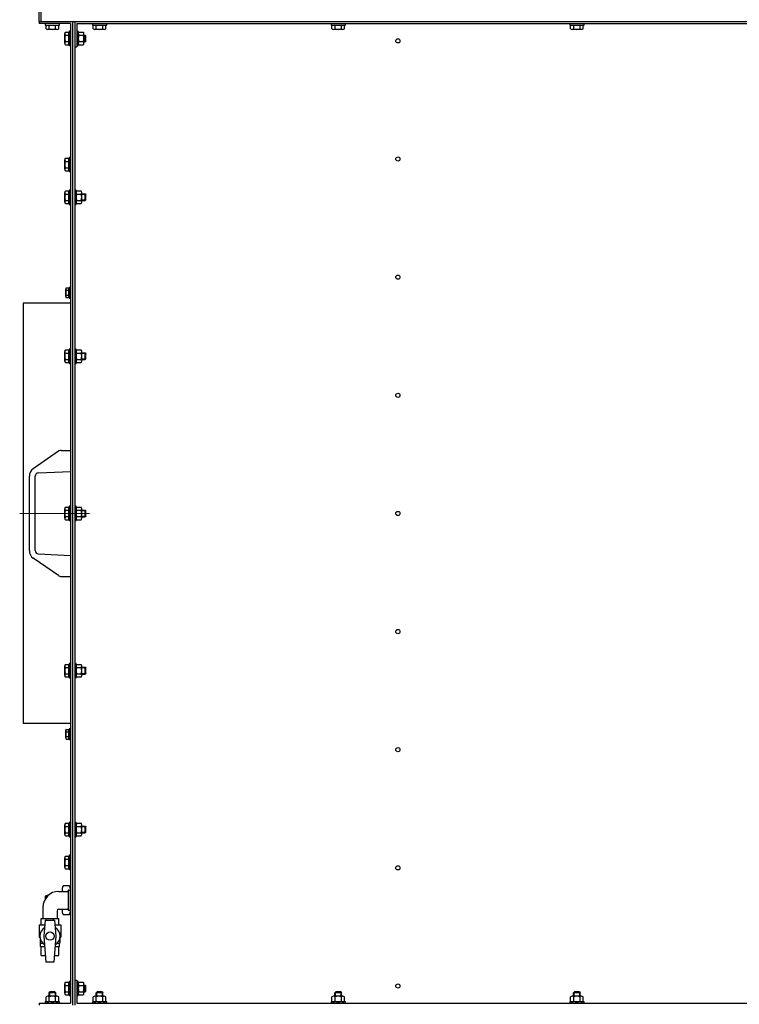
# Model space of a CAD drawing. Units: millimetres. Extents: x -22036 to -14496, y 17573 to 24391.
# Drawn here: x -16221 to -15364, y 22035 to 23206 of the extents above; entities that cross this region are included whole.
import ezdxf

# ---------------------------------------------------------------- set-up
doc = ezdxf.new("R2010")
doc.units = ezdxf.units.MM
doc.linetypes.add('L.PUNKTOWA_C', pattern=[11.2, 8, -1.3, 0.6, -1.3])
for name, color, linetype, lineweight in [('KL - KONTUR', 1, 'Continuous', 25), ('KL - KONTUR_CIENKA', 202, 'Continuous', 9), ('KL - OŚ_CENTRALNA', 2, 'L.PUNKTOWA_C', 9)]:
    doc.layers.add(name, color=color, linetype=linetype, lineweight=lineweight)

msp = doc.modelspace()

# ---------------------------------------------------------------- linework, layer by layer
at = {"layer": 'KL - KONTUR', "ltscale": 12}
for p, q in [((-16197.5, 23203.3), (-16197.5, 23218.3)), ((-16195, 23203.3), (-16195, 23218.3)), ((-16197.5, 23203.3), (-16197.5, 23200.8)), ((-16197.5, 23203.3), (-14917.5, 23203.3)), ((-16160, 23200.8), (-16197.5, 23200.8)), ((-16190, 23200.8), (-16190, 23199.2)), ((-16190, 23199.2), (-16173, 23199.2)), ((-16174, 23198.8), (-16189, 23198.8)), ((-16189, 23194.8), (-16189, 23198.8)), ((-16187.4, 23198.8), (-16187.4, 23199.2)), ((-16185.3, 23194.8), (-16185.3, 23198.8)), ((-16177.7, 23194.8), (-16177.7, 23198.8)), ((-16175.6, 23198.8), (-16175.6, 23199.2)), ((-16174, 23194.8), (-16174, 23198.8)), ((-16173, 23199.2), (-16173, 23200.8)), ((-16160, 23200.8), (-16160, 22035.8)), ((-16157.5, 23203.3), (-16157.5, 22033.3)), ((-16155, 23203.3), (-16155, 22033.3)), ((-16152.5, 23200.8), (-14962.5, 23200.8)), ((-16152.5, 23200.8), (-16152.5, 23173.3)), ((-16134, 23200.8), (-16134, 23199.2)), ((-16134, 23199.2), (-16117, 23199.2)), ((-16118, 23198.8), (-16133, 23198.8)), ((-16133, 23194.8), (-16133, 23198.8)), ((-16131.4, 23198.8), (-16131.4, 23199.2)), ((-16129.3, 23194.8), (-16129.3, 23198.8)), ((-16121.7, 23194.8), (-16121.7, 23198.8)), ((-16119.6, 23198.8), (-16119.6, 23199.2)), ((-16118, 23194.8), (-16118, 23198.8)), ((-16117, 23199.2), (-16117, 23200.8)), ((-15850, 23200.8), (-15850, 23199.2)), ((-15850, 23199.2), (-15833, 23199.2)), ((-15834, 23198.8), (-15849, 23198.8)), ((-15849, 23194.8), (-15849, 23198.8)), ((-15847.4, 23198.8), (-15847.4, 23199.2)), ((-15845.3, 23194.8), (-15845.3, 23198.8)), ((-15837.7, 23194.8), (-15837.7, 23198.8)), ((-15835.6, 23198.8), (-15835.6, 23199.2)), ((-15834, 23194.8), (-15834, 23198.8)), ((-15833, 23199.2), (-15833, 23200.8)), ((-15566, 23200.8), (-15566, 23199.2)), ((-15566, 23199.2), (-15549, 23199.2)), ((-15550, 23198.8), (-15565, 23198.8)), ((-15565, 23194.8), (-15565, 23198.8)), ((-15563.4, 23198.8), (-15563.4, 23199.2)), ((-15561.3, 23194.8), (-15561.3, 23198.8)), ((-15553.7, 23194.8), (-15553.7, 23198.8)), ((-15551.6, 23198.8), (-15551.6, 23199.2)), ((-15550, 23194.8), (-15550, 23198.8)), ((-15549, 23199.2), (-15549, 23200.8)), ((-16175.9, 23193.9), (-16187.1, 23193.9)), ((-16166.9, 23177.6), (-16166.9, 23188.9)), ((-16166, 23190.8), (-16162, 23190.8)), ((-16166, 23187), (-16162, 23187)), ((-16162, 23175.8), (-16162, 23190.8)), ((-16162, 23189.2), (-16161.6, 23189.2)), ((-16161.6, 23191.8), (-16161.6, 23174.8)), ((-16160, 23191.8), (-16161.6, 23191.8)), ((-16150.9, 23191.8), (-16152.5, 23191.8)), ((-16150.9, 23174.8), (-16150.9, 23191.8)), ((-16150, 23190.8), (-16145, 23190.8)), ((-16150, 23187), (-16145, 23187)), ((-16144.1, 23177.6), (-16144.1, 23188.9)), ((-16144.1, 23187.3), (-16142.6, 23187.3)), ((-16142.6, 23187.3), (-16141.6, 23186.3)), ((-16142.6, 23179.3), (-16142.6, 23187.3)), ((-16141.6, 23180.3), (-16141.6, 23186.3)), ((-16119.9, 23193.9), (-16131.1, 23193.9)), ((-15835.9, 23193.9), (-15847.1, 23193.9)), ((-15551.9, 23193.9), (-15563.1, 23193.9)), ((-16166, 23179.5), (-16162, 23179.5)), ((-16166, 23175.8), (-16162, 23175.8)), ((-16162, 23177.4), (-16161.6, 23177.4)), ((-16161.6, 23174.8), (-16160, 23174.8)), ((-16152.5, 23174.8), (-16150.9, 23174.8)), ((-16150, 23179.5), (-16145, 23179.5)), ((-16150, 23175.8), (-16145, 23175.8)), ((-16144.1, 23179.3), (-16142.6, 23179.3)), ((-16141.6, 23180.3), (-16142.6, 23179.3)), ((-16155, 23173.3), (-16152.5, 23173.3)), ((-16166.9, 23027.6), (-16166.9, 23038.9)), ((-16166, 23040.8), (-16162, 23040.8)), ((-16166, 23037), (-16162, 23037)), ((-16162, 23025.8), (-16162, 23040.8)), ((-16162, 23039.2), (-16161.6, 23039.2)), ((-16161.6, 23041.8), (-16161.6, 23024.8)), ((-16160, 23041.8), (-16161.6, 23041.8)), ((-16166, 23029.5), (-16162, 23029.5)), ((-16166, 23025.8), (-16162, 23025.8)), ((-16162, 23027.4), (-16161.6, 23027.4)), ((-16161.6, 23024.8), (-16160, 23024.8)), ((-16166.9, 22988.6), (-16166.9, 22999.9)), ((-16166, 23001.8), (-16162, 23001.8)), ((-16162, 22986.8), (-16162, 23001.8)), ((-16162, 23000.2), (-16161.6, 23000.2)), ((-16161.6, 23002.8), (-16161.6, 22985.8)), ((-16160, 23002.8), (-16161.6, 23002.8)), ((-16153.4, 23002.8), (-16155, 23002.8)), ((-16153.4, 22985.8), (-16153.4, 23002.8)), ((-16152.5, 23001.8), (-16147.5, 23001.8)), ((-16146.6, 22988.6), (-16146.6, 22999.9)), ((-16166, 22998), (-16162, 22998)), ((-16166, 22990.5), (-16162, 22990.5)), ((-16166, 22986.8), (-16162, 22986.8)), ((-16162, 22988.4), (-16161.6, 22988.4)), ((-16152.5, 22998), (-16147.5, 22998)), ((-16152.5, 22990.5), (-16147.5, 22990.5)), ((-16152.5, 22986.8), (-16147.5, 22986.8)), ((-16146.6, 22998.3), (-16142.6, 22998.3)), ((-16146.6, 22990.3), (-16142.6, 22990.3)), ((-16142.6, 22998.3), (-16141.6, 22997.3)), ((-16142.6, 22990.3), (-16142.6, 22998.3)), ((-16141.6, 22991.3), (-16142.6, 22990.3)), ((-16141.6, 22991.3), (-16141.6, 22997.3)), ((-16161.6, 22985.8), (-16160, 22985.8)), ((-16155, 22985.8), (-16153.4, 22985.8)), ((-16165.6, 22876.4), (-16165.6, 22885.1)), ((-16165, 22886.5), (-16161.9, 22886.5)), ((-16165, 22883.7), (-16161.9, 22883.7)), ((-16161.9, 22875), (-16161.9, 22886.5)), ((-16161.9, 22885.1), (-16161.6, 22885.1)), ((-16161.6, 22887), (-16161.6, 22874.5)), ((-16160, 22887), (-16161.6, 22887)), ((-16165, 22877.9), (-16161.9, 22877.9)), ((-16165, 22875), (-16161.9, 22875)), ((-16161.9, 22876.4), (-16161.6, 22876.4)), ((-16161.6, 22874.5), (-16160, 22874.5)), ((-16160, 22868.3), (-16216.5, 22868.3)), ((-16216.5, 22868.3), (-16216.5, 22368.3)), ((-16166, 22812.8), (-16162, 22812.8)), ((-16162, 22797.8), (-16162, 22812.8)), ((-16162, 22811.2), (-16161.6, 22811.2)), ((-16161.6, 22813.8), (-16161.6, 22796.8)), ((-16160, 22813.8), (-16161.6, 22813.8)), ((-16153.4, 22813.8), (-16155, 22813.8)), ((-16153.4, 22796.8), (-16153.4, 22813.8)), ((-16152.5, 22812.8), (-16147.5, 22812.8)), ((-16166.9, 22799.6), (-16166.9, 22810.9)), ((-16166, 22809), (-16162, 22809)), ((-16166, 22801.5), (-16162, 22801.5)), ((-16152.5, 22809), (-16147.5, 22809)), ((-16152.5, 22801.5), (-16147.5, 22801.5)), ((-16146.6, 22799.6), (-16146.6, 22810.9)), ((-16146.6, 22809.3), (-16142.6, 22809.3)), ((-16146.6, 22801.3), (-16142.6, 22801.3)), ((-16142.6, 22809.3), (-16141.6, 22808.3)), ((-16142.6, 22801.3), (-16142.6, 22809.3)), ((-16141.6, 22802.3), (-16142.6, 22801.3)), ((-16141.6, 22802.3), (-16141.6, 22808.3)), ((-16166, 22797.8), (-16162, 22797.8)), ((-16162, 22799.4), (-16161.6, 22799.4)), ((-16161.6, 22796.8), (-16160, 22796.8)), ((-16155, 22796.8), (-16153.4, 22796.8)), ((-16152.5, 22797.8), (-16147.5, 22797.8)), ((-16174.5, 22692.2), (-16204.3, 22671.5)), ((-16171.1, 22693.3), (-16160, 22693.3)), ((-16209, 22574.1), (-16209, 22662.5)), ((-16202, 22574.1), (-16202, 22662.5)), ((-16198.2, 22666.5), (-16160, 22668.3)), ((-16166.9, 22612.6), (-16166.9, 22623.9)), ((-16166, 22625.8), (-16162, 22625.8)), ((-16162, 22610.8), (-16162, 22625.8)), ((-16162, 22624.2), (-16161.6, 22624.2)), ((-16161.6, 22626.8), (-16161.6, 22609.8)), ((-16160, 22626.8), (-16161.6, 22626.8)), ((-16153.4, 22626.8), (-16155, 22626.8)), ((-16153.4, 22609.8), (-16153.4, 22626.8)), ((-16152.5, 22625.8), (-16147.5, 22625.8)), ((-16146.6, 22612.6), (-16146.6, 22623.9)), ((-16166, 22622), (-16162, 22622)), ((-16166, 22614.5), (-16162, 22614.5)), ((-16162, 22612.4), (-16161.6, 22612.4)), ((-16152.5, 22622), (-16147.5, 22622)), ((-16152.5, 22614.5), (-16147.5, 22614.5)), ((-16146.6, 22622.3), (-16142.6, 22622.3)), ((-16146.6, 22614.3), (-16142.6, 22614.3)), ((-16142.6, 22622.3), (-16141.6, 22621.3)), ((-16142.6, 22614.3), (-16142.6, 22622.3)), ((-16141.6, 22615.3), (-16142.6, 22614.3)), ((-16141.6, 22615.3), (-16141.6, 22621.3)), ((-16166, 22610.8), (-16162, 22610.8)), ((-16161.6, 22609.8), (-16160, 22609.8)), ((-16155, 22609.8), (-16153.4, 22609.8)), ((-16152.5, 22610.8), (-16147.5, 22610.8)), ((-16198.2, 22570.1), (-16160, 22568.2)), ((-16174.5, 22544.3), (-16204.3, 22565)), ((-16171.1, 22543.3), (-16160, 22543.3)), ((-16166.9, 22425.6), (-16166.9, 22436.9)), ((-16166, 22438.8), (-16162, 22438.8)), ((-16162, 22423.8), (-16162, 22438.8)), ((-16162, 22437.2), (-16161.6, 22437.2)), ((-16161.6, 22439.8), (-16161.6, 22422.8)), ((-16160, 22439.8), (-16161.6, 22439.8)), ((-16153.4, 22439.8), (-16155, 22439.8)), ((-16153.4, 22422.8), (-16153.4, 22439.8)), ((-16152.5, 22438.8), (-16147.5, 22438.8)), ((-16146.6, 22425.6), (-16146.6, 22436.9)), ((-16166, 22435), (-16162, 22435)), ((-16166, 22427.5), (-16162, 22427.5)), ((-16162, 22425.4), (-16161.6, 22425.4)), ((-16152.5, 22435), (-16147.5, 22435)), ((-16152.5, 22427.5), (-16147.5, 22427.5)), ((-16146.6, 22435.3), (-16142.6, 22435.3)), ((-16146.6, 22427.3), (-16142.6, 22427.3)), ((-16142.6, 22435.3), (-16141.6, 22434.3)), ((-16142.6, 22427.3), (-16142.6, 22435.3)), ((-16141.6, 22428.3), (-16142.6, 22427.3)), ((-16141.6, 22428.3), (-16141.6, 22434.3)), ((-16166, 22423.8), (-16162, 22423.8)), ((-16161.6, 22422.8), (-16160, 22422.8)), ((-16155, 22422.8), (-16153.4, 22422.8)), ((-16152.5, 22423.8), (-16147.5, 22423.8)), ((-16160, 22368.3), (-16216.5, 22368.3)), ((-16165.6, 22351.4), (-16165.6, 22360.1)), ((-16165, 22361.5), (-16161.9, 22361.5)), ((-16165, 22358.7), (-16161.9, 22358.7)), ((-16161.9, 22350), (-16161.9, 22361.5)), ((-16161.9, 22360.1), (-16161.6, 22360.1)), ((-16161.6, 22362), (-16161.6, 22349.5)), ((-16160, 22362), (-16161.6, 22362)), ((-16165, 22352.9), (-16161.9, 22352.9)), ((-16165, 22350), (-16161.9, 22350)), ((-16161.9, 22351.4), (-16161.6, 22351.4)), ((-16161.6, 22349.5), (-16160, 22349.5)), ((-16166, 22249.8), (-16162, 22249.8)), ((-16162, 22234.8), (-16162, 22249.8)), ((-16161.6, 22250.8), (-16161.6, 22233.8)), ((-16160, 22250.8), (-16161.6, 22250.8)), ((-16153.4, 22250.8), (-16155, 22250.8)), ((-16153.4, 22233.8), (-16153.4, 22250.8)), ((-16152.5, 22249.8), (-16147.5, 22249.8)), ((-16166.9, 22236.6), (-16166.9, 22247.9)), ((-16166, 22246), (-16162, 22246)), ((-16166, 22238.5), (-16162, 22238.5)), ((-16162, 22248.2), (-16161.6, 22248.2)), ((-16152.5, 22246), (-16147.5, 22246)), ((-16152.5, 22238.5), (-16147.5, 22238.5)), ((-16146.6, 22236.6), (-16146.6, 22247.9)), ((-16146.6, 22246.3), (-16142.6, 22246.3)), ((-16146.6, 22238.3), (-16142.6, 22238.3)), ((-16142.6, 22246.3), (-16141.6, 22245.3)), ((-16142.6, 22238.3), (-16142.6, 22246.3)), ((-16141.6, 22239.3), (-16142.6, 22238.3)), ((-16141.6, 22239.3), (-16141.6, 22245.3)), ((-16166, 22234.8), (-16162, 22234.8)), ((-16162, 22236.4), (-16161.6, 22236.4)), ((-16161.6, 22233.8), (-16160, 22233.8)), ((-16155, 22233.8), (-16153.4, 22233.8)), ((-16152.5, 22234.8), (-16147.5, 22234.8)), ((-16166.9, 22197.6), (-16166.9, 22208.9)), ((-16166, 22210.8), (-16162, 22210.8)), ((-16166, 22207), (-16162, 22207)), ((-16162, 22195.8), (-16162, 22210.8)), ((-16162, 22209.2), (-16161.6, 22209.2)), ((-16161.6, 22211.8), (-16161.6, 22194.8)), ((-16160, 22211.8), (-16161.6, 22211.8)), ((-16166, 22199.5), (-16162, 22199.5)), ((-16166, 22195.8), (-16162, 22195.8)), ((-16162, 22197.4), (-16161.6, 22197.4)), ((-16161.6, 22194.8), (-16160, 22194.8)), ((-16173.9, 22168.8), (-16163.7, 22168.8)), ((-16170, 22171.3), (-16170, 22168.8)), ((-16161.5, 22175.6), (-16168.5, 22175.6)), ((-16163, 22169.6), (-16163, 22147)), ((-16162.3, 22170.3), (-16160.7, 22170.3)), ((-16160, 22147), (-16160, 22169.6)), ((-16160, 22169.6), (-16160, 22147)), ((-16189.4, 22163.5), (-16190, 22162.9)), ((-16190, 22162.9), (-16190, 22159.8)), ((-16189.4, 22163.5), (-16189.4, 22160.7)), ((-16187.8, 22163.5), (-16189.4, 22163.5)), ((-16187.8, 22163.5), (-16187, 22164.3)), ((-16187.8, 22163.5), (-16187.8, 22162.7)), ((-16187, 22164.3), (-16187, 22163.5)), ((-16186.2, 22164.3), (-16187, 22164.3)), ((-16192.8, 22149.9), (-16192.8, 22136.4)), ((-16176, 22145.7), (-16176, 22136.4)), ((-16173.9, 22147.8), (-16163.7, 22147.8)), ((-16170, 22147.8), (-16170, 22145.3)), ((-16162.3, 22146.3), (-16160.7, 22146.3)), ((-16194.9, 22136.4), (-16173.9, 22136.4)), ((-16194.9, 22128.9), (-16194.9, 22136.4)), ((-16191.4, 22115.7), (-16189.9, 22134.7)), ((-16189.9, 22134.7), (-16178.9, 22134.7)), ((-16188.8, 22134.7), (-16188.8, 22136.4)), ((-16180.1, 22134.7), (-16180.1, 22136.4)), ((-16178.9, 22134.7), (-16177.4, 22115.7)), ((-16173.9, 22128.9), (-16173.9, 22136.4)), ((-16161.5, 22140.9), (-16168.5, 22140.9)), ((-16197.2, 22128.9), (-16197.2, 22114.4)), ((-16197.2, 22128.9), (-16190.4, 22128.9)), ((-16178.4, 22128.9), (-16171.7, 22128.9)), ((-16171.7, 22128.9), (-16171.7, 22114.4)), ((-16197.2, 22114.4), (-16196.3, 22114.4)), ((-16196.2, 22113.3), (-16196.2, 22107.4)), ((-16188.9, 22084.7), (-16191.4, 22115.7)), ((-16177.4, 22115.7), (-16179.9, 22084.7)), ((-16172.7, 22113.3), (-16172.7, 22107.4)), ((-16172.5, 22114.4), (-16171.7, 22114.4)), ((-16196.2, 22107.4), (-16193.1, 22107.4)), ((-16195.8, 22103.4), (-16195.8, 22107.4)), ((-16195.8, 22103.4), (-16190.4, 22103.4)), ((-16194.9, 22092.4), (-16194.9, 22103.4)), ((-16178.4, 22103.4), (-16173, 22103.4)), ((-16175.7, 22107.4), (-16172.7, 22107.4)), ((-16173.9, 22092.4), (-16173.9, 22103.4)), ((-16173, 22103.4), (-16173, 22107.4)), ((-16194.9, 22092.4), (-16189.5, 22092.4)), ((-16179.3, 22092.4), (-16173.9, 22092.4)), ((-16179.9, 22084.7), (-16188.9, 22084.7)), ((-16161.6, 22061.8), (-16161.6, 22044.8)), ((-16160, 22061.8), (-16161.6, 22061.8)), ((-16155, 22063.3), (-16152.5, 22063.3)), ((-16152.5, 22063.3), (-16152.5, 22035.8)), ((-16150.9, 22061.8), (-16152.5, 22061.8)), ((-16150.9, 22044.8), (-16150.9, 22061.8)), ((-16166.9, 22047.6), (-16166.9, 22058.9)), ((-16166, 22060.8), (-16162, 22060.8)), ((-16166, 22057), (-16162, 22057)), ((-16162, 22045.8), (-16162, 22060.8)), ((-16162, 22059.2), (-16161.6, 22059.2)), ((-16150, 22060.8), (-16145, 22060.8)), ((-16150, 22057), (-16145, 22057)), ((-16144.1, 22047.6), (-16144.1, 22058.9)), ((-16144.1, 22057.3), (-16142.6, 22057.3)), ((-16142.6, 22057.3), (-16141.6, 22056.3)), ((-16142.6, 22049.3), (-16142.6, 22057.3)), ((-16141.6, 22050.3), (-16142.6, 22049.3)), ((-16141.6, 22050.3), (-16141.6, 22056.3)), ((-16189, 22038.3), (-16189, 22043.3)), ((-16175.9, 22044.2), (-16187.1, 22044.2)), ((-16185.5, 22048.2), (-16184.5, 22049.2)), ((-16185.5, 22044.2), (-16185.5, 22048.2)), ((-16177.5, 22048.2), (-16185.5, 22048.2)), ((-16185.3, 22038.3), (-16185.3, 22043.3)), ((-16178.5, 22049.2), (-16184.5, 22049.2)), ((-16178.5, 22049.2), (-16177.5, 22048.2)), ((-16177.7, 22038.3), (-16177.7, 22043.3)), ((-16177.5, 22044.2), (-16177.5, 22048.2)), ((-16174, 22038.3), (-16174, 22043.3)), ((-16166, 22049.5), (-16162, 22049.5)), ((-16166, 22045.8), (-16162, 22045.8)), ((-16162, 22047.4), (-16161.6, 22047.4)), ((-16161.6, 22044.8), (-16160, 22044.8)), ((-16152.5, 22044.8), (-16150.9, 22044.8)), ((-16150, 22049.5), (-16145, 22049.5)), ((-16150, 22045.8), (-16145, 22045.8)), ((-16144.1, 22049.3), (-16142.6, 22049.3)), ((-16133, 22038.3), (-16133, 22043.3)), ((-16119.9, 22044.2), (-16131.1, 22044.2)), ((-16129.5, 22048.2), (-16128.5, 22049.2)), ((-16129.5, 22044.2), (-16129.5, 22048.2)), ((-16121.5, 22048.2), (-16129.5, 22048.2)), ((-16129.3, 22038.3), (-16129.3, 22043.3)), ((-16122.5, 22049.2), (-16128.5, 22049.2)), ((-16122.5, 22049.2), (-16121.5, 22048.2)), ((-16121.7, 22038.3), (-16121.7, 22043.3)), ((-16121.5, 22044.2), (-16121.5, 22048.2)), ((-16118, 22038.3), (-16118, 22043.3)), ((-15849, 22038.3), (-15849, 22043.3)), ((-15835.9, 22044.2), (-15847.1, 22044.2)), ((-15845.5, 22048.2), (-15844.5, 22049.2)), ((-15845.5, 22044.2), (-15845.5, 22048.2)), ((-15837.5, 22048.2), (-15845.5, 22048.2)), ((-15845.3, 22038.3), (-15845.3, 22043.3)), ((-15838.5, 22049.2), (-15844.5, 22049.2)), ((-15838.5, 22049.2), (-15837.5, 22048.2)), ((-15837.7, 22038.3), (-15837.7, 22043.3)), ((-15837.5, 22044.2), (-15837.5, 22048.2)), ((-15834, 22038.3), (-15834, 22043.3)), ((-15565, 22038.3), (-15565, 22043.3)), ((-15551.9, 22044.2), (-15563.1, 22044.2)), ((-15561.5, 22048.2), (-15560.5, 22049.2)), ((-15561.5, 22044.2), (-15561.5, 22048.2)), ((-15553.5, 22048.2), (-15561.5, 22048.2)), ((-15561.3, 22038.3), (-15561.3, 22043.3)), ((-15554.5, 22049.2), (-15560.5, 22049.2)), ((-15554.5, 22049.2), (-15553.5, 22048.2)), ((-15553.7, 22038.3), (-15553.7, 22043.3)), ((-15553.5, 22044.2), (-15553.5, 22048.2)), ((-15550, 22038.3), (-15550, 22043.3)), ((-16197.5, 22035.8), (-16160, 22035.8)), ((-16197.5, 22035.8), (-16197.5, 22033.3)), ((-16190, 22037.4), (-16190, 22035.8)), ((-16173, 22037.4), (-16190, 22037.4)), ((-16173, 22035.8), (-16173, 22037.4)), ((-16152.5, 22035.8), (-14962.5, 22035.8)), ((-16134, 22037.4), (-16134, 22035.8)), ((-16117, 22037.4), (-16134, 22037.4)), ((-16117, 22035.8), (-16117, 22037.4)), ((-15850, 22037.4), (-15850, 22035.8)), ((-15833, 22037.4), (-15850, 22037.4)), ((-15833, 22035.8), (-15833, 22037.4)), ((-15566, 22037.4), (-15566, 22035.8)), ((-15549, 22037.4), (-15566, 22037.4)), ((-15549, 22035.8), (-15549, 22037.4))]:
    msp.add_line(p, q, dxfattribs=at)
for centre, radius in [((-15770.5, 23180.3), 2.5), ((-15770.5, 23039.8), 2.5), ((-15770.5, 22899.3), 2.5), ((-15770.5, 22758.8), 2.5), ((-15770.5, 22618.3), 2.5), ((-15770.5, 22477.8), 2.5), ((-15770.5, 22337.3), 2.5), ((-15770.5, 22196.8), 2.5), ((-16184.4, 22115.7), 5), ((-15770.5, 22056.3), 2.5)]:
    msp.add_circle(centre, radius, dxfattribs=at)
for centre, radius, start, end in [((-16187.1, 23196.3), 2.41, 218.7511, 321.2489), ((-16181.5, 23202.1), 8.27, 243.0278, 296.9722), ((-16175.9, 23196.3), 2.41, 218.7511, 321.2489), ((-16164.5, 23188.9), 2.41, 128.7511, 231.2489), ((-16158.6, 23183.3), 8.27, 153.0278, 206.9722), ((-16148.5, 23188.9), 2.41, 128.7511, 231.2489), ((-16142.6, 23183.3), 8.27, 153.0278, 206.9722), ((-16146.5, 23188.9), 2.41, 308.7511, 51.2489), ((-16152.4, 23183.3), 8.27, 333.0278, 26.9722), ((-16131.1, 23196.3), 2.41, 218.7511, 321.2489), ((-16125.5, 23202.1), 8.27, 243.0278, 296.9722), ((-16119.9, 23196.3), 2.41, 218.7511, 321.2489), ((-15847.1, 23196.3), 2.41, 218.7511, 321.2489), ((-15841.5, 23202.1), 8.27, 243.0278, 296.9722), ((-15835.9, 23196.3), 2.41, 218.7511, 321.2489), ((-15563.1, 23196.3), 2.41, 218.7511, 321.2489), ((-15557.5, 23202.1), 8.27, 243.0278, 296.9722), ((-15551.9, 23196.3), 2.41, 218.7511, 321.2489), ((-16164.5, 23177.6), 2.41, 128.7511, 231.2489), ((-16148.5, 23177.6), 2.41, 128.7511, 231.2489), ((-16146.5, 23177.6), 2.41, 308.7511, 51.2489), ((-16164.5, 23038.9), 2.41, 128.7511, 231.2489), ((-16158.6, 23033.3), 8.27, 153.0278, 206.9722), ((-16164.5, 23027.6), 2.41, 128.7511, 231.2489), ((-16164.5, 22999.9), 2.41, 128.7511, 231.2489), ((-16151, 22999.9), 2.41, 128.7511, 231.2489), ((-16149, 22999.9), 2.41, 308.7511, 51.2489), ((-16158.6, 22994.3), 8.27, 153.0278, 206.9722), ((-16164.5, 22988.6), 2.41, 128.7511, 231.2489), ((-16145.1, 22994.3), 8.27, 153.0278, 206.9722), ((-16151, 22988.6), 2.41, 128.7511, 231.2489), ((-16154.9, 22994.3), 8.27, 333.0278, 26.9722), ((-16149, 22988.6), 2.41, 308.7511, 51.2489), ((-16163.6, 22885.1), 2.04, 134.8555, 225.1445), ((-16158.4, 22880.8), 7.24, 156.5169, 203.4831), ((-16163.6, 22876.4), 2.04, 134.8555, 225.1445), ((-16164.5, 22810.9), 2.41, 128.7511, 231.2489), ((-16151, 22810.9), 2.41, 128.7511, 231.2489), ((-16149, 22810.9), 2.41, 308.7511, 51.2489), ((-16158.6, 22805.3), 8.27, 153.0278, 206.9722), ((-16164.5, 22799.6), 2.41, 128.7511, 231.2489), ((-16145.1, 22805.3), 8.27, 153.0278, 206.9722), ((-16151, 22799.6), 2.41, 128.7511, 231.2489), ((-16154.9, 22805.3), 8.27, 333.0278, 26.9722), ((-16149, 22799.6), 2.41, 308.7511, 51.2489), ((-16171.1, 22687.3), 6, 90, 124.8473), ((-16198, 22662.5), 11, 124.8473, 180), ((-16198, 22662.5), 4, 92.7927, 180), ((-16164.5, 22623.9), 2.41, 128.7511, 231.2489), ((-16151, 22623.9), 2.41, 128.7511, 231.2489), ((-16149, 22623.9), 2.41, 308.7511, 51.2489), ((-16158.6, 22618.3), 8.27, 153.0278, 206.9722), ((-16164.5, 22612.6), 2.41, 128.7511, 231.2489), ((-16145.1, 22618.3), 8.27, 153.0278, 206.9722), ((-16151, 22612.6), 2.41, 128.7511, 231.2489), ((-16154.9, 22618.3), 8.27, 333.0278, 26.9722), ((-16149, 22612.6), 2.41, 308.7511, 51.2489), ((-16198, 22574.1), 11, 180, 235.1527), ((-16198, 22574.1), 4, 180, 267.2073), ((-16171.1, 22549.3), 6, 235.1527, 270), ((-16164.5, 22436.9), 2.41, 128.7511, 231.2489), ((-16151, 22436.9), 2.41, 128.7511, 231.2489), ((-16149, 22436.9), 2.41, 308.7511, 51.2489), ((-16158.6, 22431.3), 8.27, 153.0278, 206.9722), ((-16164.5, 22425.6), 2.41, 128.7511, 231.2489), ((-16145.1, 22431.3), 8.27, 153.0278, 206.9722), ((-16151, 22425.6), 2.41, 128.7511, 231.2489), ((-16154.9, 22431.3), 8.27, 333.0278, 26.9722), ((-16149, 22425.6), 2.41, 308.7511, 51.2489), ((-16163.6, 22360.1), 2.04, 134.8555, 225.1445), ((-16158.4, 22355.8), 7.24, 156.5169, 203.4831), ((-16163.6, 22351.4), 2.04, 134.8555, 225.1445), ((-16164.5, 22247.9), 2.41, 128.7511, 231.2489), ((-16151, 22247.9), 2.41, 128.7511, 231.2489), ((-16149, 22247.9), 2.41, 308.7511, 51.2489), ((-16158.6, 22242.3), 8.27, 153.0278, 206.9722), ((-16164.5, 22236.6), 2.41, 128.7511, 231.2489), ((-16145.1, 22242.3), 8.27, 153.0278, 206.9722), ((-16151, 22236.6), 2.41, 128.7511, 231.2489), ((-16154.9, 22242.3), 8.27, 333.0278, 26.9722), ((-16149, 22236.6), 2.41, 308.7511, 51.2489), ((-16164.5, 22208.9), 2.41, 128.7511, 231.2489), ((-16158.6, 22203.3), 8.27, 153.0278, 206.9722), ((-16164.5, 22197.6), 2.41, 128.7511, 231.2489), ((-16173.9, 22149.9), 18.9, 90, 180), ((-16162.9, 22171.3), 7.05, 142.1211, 200.6786), ((-16163.7, 22169.5), 0.7, 270, 0), ((-16162.3, 22169.6), 0.7, 90, 180), ((-16167.1, 22171.3), 7.05, 349.3958, 37.8789), ((-16160.7, 22169.6), 0.7, 0, 90), ((-16186.2, 22164.1), 0.2, 75.2483, 90), ((-16173.9, 22145.7), 2.1, 90, 180), ((-16162.9, 22145.3), 7.05, 159.3214, 217.8789), ((-16163.7, 22147.1), 0.7, 0, 90), ((-16162.3, 22147), 0.7, 180, 270), ((-16167.1, 22145.3), 7.05, 322.1211, 10.6042), ((-16160.7, 22147), 0.7, 270, 0), ((-16184.4, 22115.7), 12, 121.0438, 239.0584), ((-16184.4, 22115.7), 12, 300.9416, 58.9562), ((-16164.5, 22058.9), 2.41, 128.7511, 231.2489), ((-16158.6, 22053.3), 8.27, 153.0278, 206.9722), ((-16148.5, 22058.9), 2.41, 128.7511, 231.2489), ((-16142.6, 22053.3), 8.27, 153.0278, 206.9722), ((-16146.5, 22058.9), 2.41, 308.7511, 51.2489), ((-16152.4, 22053.3), 8.27, 333.0278, 26.9722), ((-16187.1, 22041.8), 2.41, 38.7511, 141.2489), ((-16187.1, 22039.8), 2.41, 218.7511, 321.2489), ((-16181.5, 22035.9), 8.27, 63.0278, 116.9722), ((-16181.5, 22045.6), 8.27, 243.0278, 296.9722), ((-16175.9, 22041.8), 2.41, 38.7511, 141.2489), ((-16175.9, 22039.8), 2.41, 218.7511, 321.2489), ((-16164.5, 22047.6), 2.41, 128.7511, 231.2489), ((-16148.5, 22047.6), 2.41, 128.7511, 231.2489), ((-16146.5, 22047.6), 2.41, 308.7511, 51.2489), ((-16131.1, 22041.8), 2.41, 38.7511, 141.2489), ((-16131.1, 22039.8), 2.41, 218.7511, 321.2489), ((-16125.5, 22035.9), 8.27, 63.0278, 116.9722), ((-16125.5, 22045.6), 8.27, 243.0278, 296.9722), ((-16119.9, 22041.8), 2.41, 38.7511, 141.2489), ((-16119.9, 22039.8), 2.41, 218.7511, 321.2489), ((-15847.1, 22041.8), 2.41, 38.7511, 141.2489), ((-15847.1, 22039.8), 2.41, 218.7511, 321.2489), ((-15841.5, 22035.9), 8.27, 63.0278, 116.9722), ((-15841.5, 22045.6), 8.27, 243.0278, 296.9722), ((-15835.9, 22041.8), 2.41, 38.7511, 141.2489), ((-15835.9, 22039.8), 2.41, 218.7511, 321.2489), ((-15563.1, 22041.8), 2.41, 38.7511, 141.2489), ((-15563.1, 22039.8), 2.41, 218.7511, 321.2489), ((-15557.5, 22035.9), 8.27, 63.0278, 116.9722), ((-15557.5, 22045.6), 8.27, 243.0278, 296.9722), ((-15551.9, 22041.8), 2.41, 38.7511, 141.2489), ((-15551.9, 22039.8), 2.41, 218.7511, 321.2489)]:
    msp.add_arc(centre, radius, start, end, dxfattribs=at)
at = {"layer": 'KL - KONTUR_CIENKA', "ltscale": 12}
for p, q in [((-16144.1, 23186.5), (-16141.8, 23186.5)), ((-16144.1, 23180.1), (-16141.8, 23180.1)), ((-16146.6, 22997.5), (-16141.8, 22997.5)), ((-16146.6, 22991.1), (-16141.8, 22991.1)), ((-16146.6, 22808.5), (-16141.8, 22808.5)), ((-16146.6, 22802.1), (-16141.8, 22802.1)), ((-16146.6, 22621.5), (-16141.8, 22621.5)), ((-16146.6, 22615.1), (-16141.8, 22615.1)), ((-16146.6, 22434.5), (-16141.8, 22434.5)), ((-16146.6, 22428.1), (-16141.8, 22428.1)), ((-16146.6, 22245.5), (-16141.8, 22245.5)), ((-16146.6, 22239.1), (-16141.8, 22239.1)), ((-16144.1, 22056.5), (-16141.8, 22056.5)), ((-16144.1, 22050.1), (-16141.8, 22050.1)), ((-16184.7, 22044.2), (-16184.7, 22049)), ((-16178.3, 22044.2), (-16178.3, 22049)), ((-16128.7, 22044.2), (-16128.7, 22049)), ((-16122.3, 22044.2), (-16122.3, 22049)), ((-15844.7, 22044.2), (-15844.7, 22049)), ((-15838.3, 22044.2), (-15838.3, 22049)), ((-15560.7, 22044.2), (-15560.7, 22049)), ((-15554.3, 22044.2), (-15554.3, 22049))]:
    msp.add_line(p, q, dxfattribs=at)
at = {"layer": 'KL - OŚ_CENTRALNA', "ltscale": 12}
msp.add_line((-16220.5, 22618.3), (-16137.6, 22618.3), dxfattribs=at)

doc.saveas('drawing.dxf')
